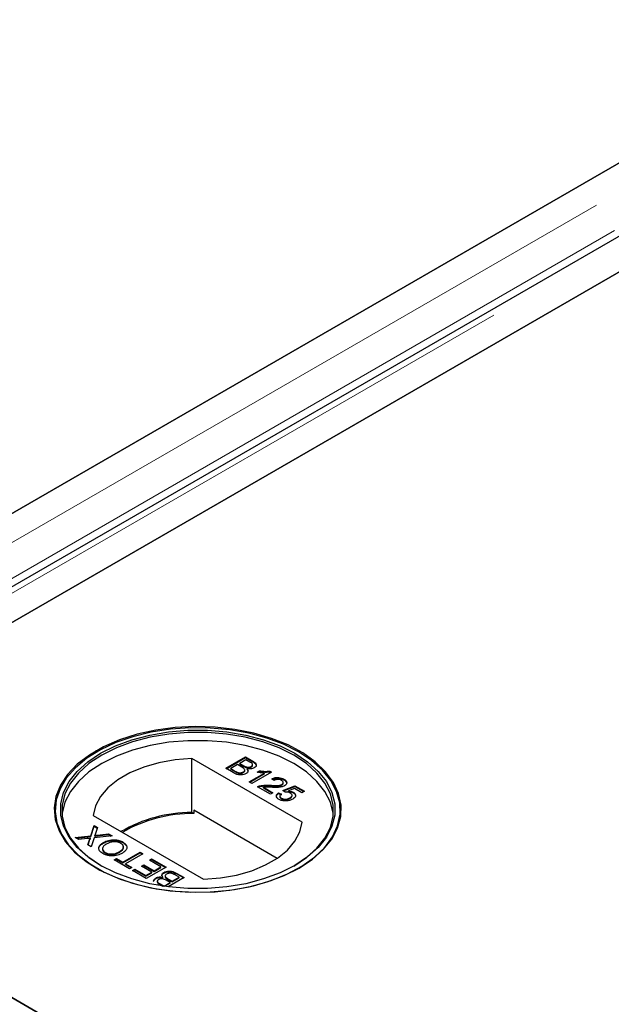
# Model space of a CAD drawing. Units: millimetres. Extents: x 218 to 10540, y 391 to 7979.
# Drawn here: x 6287 to 6363, y 5170 to 5297 of the extents above; entities that cross this region are included whole.
import ezdxf

# ---------------------------------------------------------------- set-up
doc = ezdxf.new("R2010")
doc.units = ezdxf.units.MM
doc.header["$LTSCALE"] = 20
doc.linetypes.add('PHANTOM', pattern=[12.7, 6.35, -1.27, 1.27, -1.27, 1.27, -1.27])

msp = doc.modelspace()

# ---------------------------------------------------------------- linework, layer by layer
at = {"color": 7, "linetype": 'Continuous', "lineweight": 25}
for p, q in [((7014.5, 5653.76), (6232.19, 5202.14)), ((7026.47, 5651.22), (6235.56, 5194.64)), ((6244.36, 5195.12), (7026.67, 5646.74)), ((7027.18, 5647.03), (6279.21, 5215.23)), ((6231.68, 5201.85), (6979.66, 5633.64)), ((6296.6, 5202.46), (6296.53, 5202.42)), ((6322.84, 5202.42), (6322.77, 5202.46)), ((6323.16, 5193.25), (6308.93, 5201.46)), ((6308.93, 5194.52), (6308.93, 5201.46)), ((6313.29, 5200.2), (6315.83, 5201.66)), ((6313.36, 5200.15), (6315.83, 5201.58)), ((6314.82, 5200.67), (6313.94, 5200.16)), ((6315.38, 5200.34), (6314.82, 5200.67)), ((6315.9, 5201.29), (6315.11, 5200.84)), ((6315.11, 5200.84), (6315.64, 5200.53)), ((6315.11, 5200.75), (6315.11, 5200.84)), ((6315.11, 5200.75), (6315.64, 5200.45)), ((6315.83, 5201.66), (6316.78, 5201.11)), ((6315.83, 5201.58), (6315.83, 5201.66)), ((6315.83, 5201.58), (6316.78, 5201.03)), ((6316.38, 5201.01), (6315.9, 5201.29)), ((6316.58, 5200.35), (6316.58, 5200.44)), ((6316.76, 5200.58), (6316.76, 5200.68)), ((6314.24, 5199.64), (6313.29, 5200.2)), ((6313.94, 5200.16), (6314.54, 5199.81)), ((6313.94, 5200.08), (6313.94, 5200.16)), ((6313.94, 5200.08), (6314.54, 5199.73)), ((6314.77, 5199.61), (6314.77, 5199.69)), ((6315.55, 5199.65), (6315.55, 5199.73)), ((6315.75, 5199.89), (6315.75, 5199.99)), ((6315.97, 5200.29), (6315.97, 5200.37)), ((6316.04, 5200.07), (6316.04, 5200.15)), ((6316.32, 5198.45), (6318.3, 5199.59)), ((6316.39, 5198.4), (6318.3, 5199.51)), ((6319.19, 5199.72), (6316.65, 5198.26)), ((6317.34, 5199.71), (6317.64, 5199.88)), ((6317.45, 5199.69), (6317.64, 5199.8)), ((6317.64, 5199.8), (6317.64, 5199.88)), ((6318.3, 5199.51), (6318.3, 5199.59)), ((6318.98, 5199.85), (6319.19, 5199.72)), ((6318.98, 5199.76), (6318.98, 5199.85)), ((6318.98, 5199.76), (6319.12, 5199.68)), ((6316.65, 5198.26), (6316.32, 5198.45)), ((6317.66, 5197.85), (6317.66, 5197.94)), ((6318.97, 5197.93), (6318.97, 5198.02)), ((6319.55, 5198.65), (6319.25, 5198.86)), ((6320.54, 5198.05), (6320.54, 5198.13)), ((6320.66, 5197.34), (6322.22, 5197.94)), ((6320.7, 5198.27), (6320.7, 5198.37)), ((6320.79, 5198.72), (6320.79, 5198.8)), ((6322.22, 5197.94), (6323.43, 5197.24)), ((6322.22, 5197.86), (6322.22, 5197.94)), ((6319.06, 5196.86), (6317.4, 5197.82)), ((6318.14, 5197.77), (6319.38, 5197.05)), ((6318.14, 5197.69), (6318.14, 5197.77)), ((6318.14, 5197.69), (6319.31, 5197.01)), ((6319.38, 5197.05), (6319.06, 5196.86)), ((6320.1, 5197.05), (6320.46, 5196.88)), ((6320.1, 5196.97), (6320.1, 5197.05)), ((6320.1, 5196.97), (6320.46, 5196.8)), ((6320.95, 5197.13), (6320.66, 5197.34)), ((6320.73, 5197.28), (6322.22, 5197.86)), ((6322.16, 5197.6), (6321.37, 5197.29)), ((6321.37, 5197.21), (6321.37, 5197.29)), ((6321.85, 5196.63), (6321.85, 5196.74)), ((6322, 5197.04), (6322, 5197.13)), ((6323.1, 5197.05), (6322.16, 5197.6)), ((6322.22, 5197.86), (6323.36, 5197.2)), ((6323.43, 5197.24), (6323.1, 5197.05)), ((6320.27, 5196.61), (6320.27, 5196.51)), ((6320.47, 5196.27), (6320.47, 5196.35)), ((6321.57, 5196.32), (6321.57, 5196.4)), ((6629.98, 4971.91), (6244.36, 5194.53)), ((6296.2, 5194.11), (6310.43, 5185.9)), ((6309.17, 5194.38), (6308.93, 5194.52)), ((6309.17, 5194.79), (6309.17, 5194.38)), ((6319.91, 5188.59), (6309.17, 5194.79)), ((6295.9, 5191.49), (6296.33, 5192.82)), ((6296.33, 5192.82), (6296.76, 5192.57)), ((6296.33, 5192.74), (6296.33, 5192.82)), ((6295.9, 5191.41), (6296.33, 5192.74)), ((6296.33, 5192.74), (6296.74, 5192.5)), ((6296.43, 5191.46), (6296.43, 5191.55)), ((6296.76, 5192.57), (6296.48, 5191.69)), ((6296.73, 5191.58), (6298.2, 5191.74)), ((6296.73, 5191.5), (6298.2, 5191.65)), ((6298.2, 5191.74), (6298.64, 5191.48)), ((6298.2, 5191.65), (6298.2, 5191.74)), ((6298.2, 5191.65), (6298.52, 5191.47)), ((6293.91, 5191.28), (6295.9, 5191.49)), ((6294.35, 5191.02), (6293.91, 5191.28)), ((6294.03, 5191.21), (6295.9, 5191.41)), ((6295.44, 5191.14), (6294.35, 5191.02)), ((6295.54, 5190.34), (6295.74, 5190.97)), ((6295.97, 5190.09), (6295.54, 5190.34)), ((6295.56, 5190.33), (6295.74, 5190.89)), ((6295.85, 5191.1), (6295.85, 5191.18)), ((6295.9, 5191.41), (6295.9, 5191.49)), ((6296.33, 5191.24), (6295.97, 5190.09)), ((6298.64, 5191.48), (6296.33, 5191.24)), ((6297.55, 5190.57), (6297.55, 5190.65)), ((6300.06, 5190.62), (6300.06, 5190.7)), ((6300.06, 5190.62), (6300.47, 5190.25)), ((6297.74, 5189.29), (6297.74, 5189.37)), ((6299.64, 5189.4), (6299.64, 5189.48)), ((6300.02, 5188.09), (6302.27, 5189.38)), ((6300.02, 5188), (6302.27, 5189.3)), ((6302.63, 5189.18), (6300.38, 5187.88)), ((6302.27, 5189.38), (6302.63, 5189.18)), ((6302.27, 5189.3), (6302.27, 5189.38)), ((6302.27, 5189.3), (6302.56, 5189.14)), ((6298.92, 5188.39), (6299.21, 5188.56)), ((6300.91, 5187.24), (6298.92, 5188.39)), ((6298.99, 5188.35), (6299.21, 5188.48)), ((6299.21, 5188.56), (6300.02, 5188.09)), ((6299.21, 5188.48), (6299.21, 5188.56)), ((6299.21, 5188.48), (6300.02, 5188)), ((6300.02, 5188), (6300.02, 5188.09)), ((6300.38, 5187.88), (6301.2, 5187.41)), ((6300.38, 5187.8), (6300.38, 5187.88)), ((6300.38, 5187.8), (6301.13, 5187.37)), ((6302.44, 5187.6), (6302.73, 5187.77)), ((6302.73, 5187.77), (6304.07, 5187)), ((6302.73, 5187.68), (6302.73, 5187.77)), ((6303.45, 5188.37), (6303.74, 5188.54)), ((6304.95, 5187.5), (6303.45, 5188.37)), ((6303.52, 5188.33), (6303.74, 5188.46)), ((6303.74, 5188.54), (6305.6, 5187.47)), ((6303.74, 5188.46), (6303.74, 5188.54)), ((6303.74, 5188.46), (6305.53, 5187.42)), ((6301.2, 5187.41), (6300.91, 5187.24)), ((6301.26, 5187.03), (6301.56, 5187.2)), ((6303.06, 5186), (6301.26, 5187.03)), ((6301.33, 5186.99), (6301.56, 5187.12)), ((6301.56, 5187.2), (6302.99, 5186.37)), ((6301.56, 5187.12), (6301.56, 5187.2)), ((6301.56, 5187.12), (6302.99, 5186.29)), ((6303.77, 5186.83), (6302.44, 5187.6)), ((6302.51, 5187.56), (6302.73, 5187.68)), ((6302.73, 5187.68), (6304.07, 5186.91)), ((6302.99, 5186.37), (6303.77, 5186.83)), ((6302.99, 5186.29), (6303.77, 5186.74)), ((6305.6, 5187.47), (6303.06, 5186)), ((6303.77, 5186.74), (6303.77, 5186.83)), ((6304.07, 5187), (6304.95, 5187.5)), ((6304.07, 5186.91), (6304.95, 5187.42)), ((6304.07, 5186.91), (6304.07, 5187)), ((6304.95, 5187.42), (6304.95, 5187.5)), ((6305.33, 5186.7), (6305.33, 5186.78)), ((6307.29, 5186.15), (6306.69, 5186.5)), ((6306.99, 5186.66), (6307.95, 5186.11)), ((6306.99, 5186.58), (6307.88, 5186.07)), ((6302.99, 5186.29), (6302.99, 5186.37)), ((6304.27, 5185.98), (6304.27, 5186.06)), ((6304.57, 5185.12), (6304.45, 5185.19)), ((6304.48, 5185.65), (6304.48, 5185.55)), ((6304.85, 5185.3), (6305.34, 5185.02)), ((6304.85, 5185.22), (6305.19, 5185.02)), ((6305.2, 5186.07), (6305.2, 5186.15)), ((6305.34, 5185.02), (6306.12, 5185.47)), ((6305.42, 5184.99), (6306.12, 5185.39)), ((6305.49, 5186.34), (6305.49, 5186.23)), ((6306.12, 5185.47), (6305.6, 5185.77)), ((6305.85, 5185.96), (6306.41, 5185.64)), ((6305.85, 5185.88), (6306.41, 5185.56)), ((6307.95, 5186.11), (6305.89, 5184.92)), ((6306.12, 5185.39), (6306.12, 5185.47)), ((6306.41, 5185.64), (6307.29, 5186.15)), ((6306.41, 5185.56), (6307.29, 5186.07)), ((6306.41, 5185.56), (6306.41, 5185.64)), ((6307.29, 5186.07), (6307.29, 5186.15)), ((6305.34, 5185), (6305.34, 5185.02)), ((6279.21, 5174.41), (6630.49, 4971.62))]:
    msp.add_line(p, q, dxfattribs=at)
at = {"color": 8, "linetype": 'PHANTOM', "lineweight": 18}
for p, q in [((7021.01, 5653.76), (6232.19, 5198.39)), ((7023.33, 5650.47), (6233.21, 5194.34)), ((6237.86, 5195.12), (7026.67, 5650.49)), ((6315.64, 5200.45), (6315.64, 5200.53)), ((6316.78, 5201.03), (6316.78, 5201.11)), ((6314.54, 5199.73), (6314.54, 5199.81)), ((6296.73, 5191.5), (6296.73, 5191.58)), ((6295.74, 5190.89), (6295.74, 5190.97)), ((6306.99, 5186.58), (6306.99, 5186.66)), ((6304.85, 5185.22), (6304.85, 5185.3)), ((6305.85, 5185.88), (6305.85, 5185.96))]:
    msp.add_line(p, q, dxfattribs=at)
at = {"color": 7, "linetype": 'Continuous', "lineweight": 25, "flags": 128}
for points in [[(6322.76, 5187.35), (6324.46, 5188.48), (6325.86, 5189.73), (6326.95, 5191.08), (6327.71, 5192.5), (6328.11, 5193.97), (6328.16, 5195.46), (6327.84, 5196.94), (6327.17, 5198.38), (6326.17, 5199.75), (6324.84, 5201.03), (6323.21, 5202.19), (6321.32, 5203.21), (6319.21, 5204.06), (6316.91, 5204.74), (6314.47, 5205.22), (6311.94, 5205.51), (6309.36, 5205.58), (6306.79, 5205.45), (6304.27, 5205.12), (6301.86, 5204.58), (6299.61, 5203.86), (6297.55, 5202.97), (6295.72, 5201.91), (6294.17, 5200.72), (6292.92, 5199.42), (6291.99, 5198.03), (6291.41, 5196.58), (6291.19, 5195.09), (6291.32, 5193.6), (6291.81, 5192.14), (6292.65, 5190.73), (6293.82, 5189.4), (6295.31, 5188.18), (6297.07, 5187.09), (6299.07, 5186.16), (6301.28, 5185.39), (6303.66, 5184.81), (6306.15, 5184.42), (6308.71, 5184.24), (6311.29, 5184.27), (6313.84, 5184.5), (6316.31, 5184.93), (6318.65, 5185.56), (6320.82, 5186.38), (6322.76, 5187.35)], [(6322.67, 5202.32), (6320.74, 5203.29), (6318.59, 5204.1), (6316.26, 5204.72), (6313.81, 5205.15), (6311.28, 5205.39), (6308.72, 5205.41), (6306.18, 5205.23), (6303.7, 5204.85), (6301.34, 5204.27), (6299.15, 5203.51), (6297.16, 5202.58), (6295.41, 5201.5), (6293.94, 5200.28), (6292.78, 5198.97), (6291.94, 5197.57), (6291.45, 5196.12), (6291.32, 5194.64), (6291.54, 5193.17), (6292.12, 5191.72), (6293.04, 5190.34), (6294.28, 5189.05), (6295.82, 5187.87), (6297.63, 5186.82), (6299.68, 5185.93), (6301.92, 5185.21), (6304.31, 5184.68), (6306.81, 5184.35), (6309.36, 5184.22), (6311.92, 5184.3), (6314.44, 5184.58), (6316.86, 5185.06), (6319.14, 5185.74), (6321.24, 5186.58), (6323.11, 5187.59), (6324.73, 5188.74), (6326.05, 5190.01), (6327.05, 5191.37), (6327.71, 5192.8), (6328.02, 5194.27), (6327.98, 5195.75), (6327.58, 5197.21), (6326.83, 5198.62), (6325.75, 5199.96), (6324.35, 5201.2), (6322.67, 5202.32)], [(6322.2, 5187.68), (6320.29, 5186.73), (6318.17, 5185.94), (6315.87, 5185.33), (6313.44, 5184.92), (6310.95, 5184.71), (6308.42, 5184.71), (6305.92, 5184.92), (6303.5, 5185.33), (6301.2, 5185.94), (6299.08, 5186.73), (6297.17, 5187.68), (6295.51, 5188.78), (6294.15, 5190.01), (6293.1, 5191.33), (6292.39, 5192.73), (6292.03, 5194.18), (6292.03, 5195.63), (6292.39, 5197.08), (6293.1, 5198.48), (6294.15, 5199.8), (6295.51, 5201.03), (6297.17, 5202.13), (6299.08, 5203.09), (6301.2, 5203.87), (6303.5, 5204.48), (6305.92, 5204.89), (6308.42, 5205.1), (6310.95, 5205.1), (6313.44, 5204.89), (6315.87, 5204.48), (6318.17, 5203.87), (6320.29, 5203.09), (6322.2, 5202.13), (6323.85, 5201.03), (6325.22, 5199.8), (6326.27, 5198.48), (6326.98, 5197.08), (6327.34, 5195.63), (6327.34, 5194.18), (6326.98, 5192.73), (6326.27, 5191.33), (6325.22, 5190.01), (6323.85, 5188.78), (6322.2, 5187.68)], [(6322.06, 5187.6), (6323.69, 5188.69), (6325.04, 5189.9), (6326.08, 5191.21), (6326.78, 5192.59), (6327.14, 5194.02), (6327.14, 5195.46), (6326.78, 5196.89), (6326.08, 5198.27), (6325.04, 5199.58), (6323.69, 5200.8), (6322.06, 5201.89), (6320.17, 5202.83), (6318.07, 5203.61), (6315.8, 5204.21), (6313.4, 5204.61), (6310.93, 5204.82), (6308.43, 5204.82), (6305.96, 5204.61), (6303.57, 5204.21), (6301.3, 5203.61), (6299.2, 5202.83), (6297.31, 5201.89), (6295.67, 5200.8), (6294.32, 5199.58), (6293.29, 5198.27), (6292.58, 5196.89), (6292.23, 5195.46), (6292.23, 5194.02), (6292.58, 5192.59), (6293.29, 5191.21), (6294.32, 5189.9), (6295.67, 5188.69), (6297.31, 5187.6)], [(6327.16, 5194.21), (6327.14, 5194.4), (6326.78, 5195.83), (6326.08, 5197.21), (6325.04, 5198.52), (6323.69, 5199.73), (6322.06, 5200.82), (6320.17, 5201.77), (6318.07, 5202.55), (6315.8, 5203.15), (6313.4, 5203.55), (6310.93, 5203.76), (6308.43, 5203.76), (6305.96, 5203.55), (6303.57, 5203.15), (6301.3, 5202.55), (6299.2, 5201.77), (6297.31, 5200.82), (6295.67, 5199.73), (6294.32, 5198.52), (6293.29, 5197.21), (6292.58, 5195.83), (6292.23, 5194.4), (6292.21, 5194.21)], [(6308.93, 5201.46), (6306.76, 5201.29), (6304.68, 5200.92), (6302.72, 5200.36), (6300.94, 5199.62), (6299.39, 5198.73), (6298.12, 5197.7), (6297.15, 5196.57), (6296.5, 5195.36), (6296.2, 5194.11)], [(6310.43, 5185.9), (6312.6, 5186.07), (6314.69, 5186.44), (6316.65, 5187), (6318.42, 5187.74), (6319.97, 5188.63), (6321.25, 5189.66), (6322.22, 5190.79), (6322.86, 5192), (6323.16, 5193.25)]]:
    msp.add_lwpolyline(points, dxfattribs=at)
at = {"color": 7, "linetype": 'Continuous', "lineweight": 25}
for centre, radius, start, end in [((6309.03, 5176.05), 18.47, 90.3132, 120.0204), ((6309.16, 5175.86), 18.53, 89.9712, 119.751)]:
    msp.add_arc(centre, radius, start, end, dxfattribs=at)
for points, knots in [([(6315.64, 5200.53), (6315.7, 5200.5), (6315.8, 5200.44), (6315.92, 5200.39), (6315.97, 5200.37)], [0, 0, 0, 0, 0.560348, 1, 1, 1, 1]), ([(6315.64, 5200.45), (6315.7, 5200.42), (6315.8, 5200.36), (6315.92, 5200.31), (6315.97, 5200.29)], [0, 0, 0, 0, 0.560348, 1, 1, 1, 1]), ([(6315.97, 5200.37), (6316.03, 5200.36), (6316.14, 5200.33), (6316.37, 5200.34), (6316.5, 5200.4), (6316.58, 5200.44)], [0, 0, 0, 0, 0.2808524, 0.561072, 1, 1, 1, 1]), ([(6316.58, 5200.44), (6316.64, 5200.48), (6316.73, 5200.55), (6316.77, 5200.66), (6316.72, 5200.83), (6316.53, 5200.93), (6316.38, 5201.01)], [0, 0, 0, 0, 0.249556, 0.375063, 0.500255, 1, 1, 1, 1]), ([(6316.58, 5200.35), (6316.63, 5200.4), (6316.72, 5200.46), (6316.77, 5200.55), (6316.76, 5200.58), (6316.76, 5200.59)], [0, 0, 0, 0, 0.644017, 0.967908, 1, 1, 1, 1]), ([(6316.78, 5201.11), (6316.89, 5201.05), (6317.11, 5200.91), (6317.26, 5200.66), (6317.19, 5200.42), (6317.04, 5200.31), (6316.97, 5200.25)], [0, 0, 0, 0, 0.281143, 0.559991, 0.78009, 1, 1, 1, 1]), ([(6316.78, 5201.03), (6316.89, 5200.96), (6317.1, 5200.83), (6317.26, 5200.61), (6317.21, 5200.48), (6317.2, 5200.44)], [0, 0, 0, 0, 0.412316, 0.821265, 1, 1, 1, 1]), ([(6315.91, 5199.52), (6315.82, 5199.48), (6315.63, 5199.39), (6315.28, 5199.33), (6314.76, 5199.37), (6314.45, 5199.53), (6314.24, 5199.64)], [0, 0, 0, 0, 0.1871, 0.374269, 0.560811, 1, 1, 1, 1]), ([(6314.54, 5199.81), (6314.58, 5199.79), (6314.66, 5199.74), (6314.74, 5199.71), (6314.77, 5199.69)], [0, 0, 0, 0, 0.560228, 1, 1, 1, 1]), ([(6314.54, 5199.73), (6314.58, 5199.71), (6314.66, 5199.66), (6314.74, 5199.63), (6314.77, 5199.61)], [0, 0, 0, 0, 0.560228, 1, 1, 1, 1]), ([(6314.77, 5199.69), (6314.84, 5199.67), (6314.98, 5199.62), (6315.21, 5199.62), (6315.41, 5199.66), (6315.51, 5199.71), (6315.55, 5199.73)], [0, 0, 0, 0, 0.280276, 0.558974, 0.77942, 1, 1, 1, 1]), ([(6314.77, 5199.61), (6314.84, 5199.59), (6314.98, 5199.54), (6315.21, 5199.54), (6315.41, 5199.58), (6315.51, 5199.63), (6315.55, 5199.65)], [0, 0, 0, 0, 0.280276, 0.558974, 0.77942, 1, 1, 1, 1]), ([(6315.55, 5199.73), (6315.62, 5199.78), (6315.72, 5199.85), (6315.76, 5199.97), (6315.72, 5200.15), (6315.53, 5200.26), (6315.38, 5200.34)], [0, 0, 0, 0, 0.249826, 0.375523, 0.501182, 1, 1, 1, 1]), ([(6315.55, 5199.65), (6315.62, 5199.7), (6315.71, 5199.77), (6315.75, 5199.86), (6315.75, 5199.89), (6315.74, 5199.9)], [0, 0, 0, 0, 0.6372222, 0.9578328, 1, 1, 1, 1]), ([(6316.04, 5200.15), (6316.08, 5200.09), (6316.18, 5199.98), (6316.18, 5199.8), (6316.08, 5199.64), (6315.97, 5199.56), (6315.91, 5199.52)], [0, 0, 0, 0, 0.280196, 0.559646, 0.779737, 1, 1, 1, 1]), ([(6315.97, 5200.29), (6316.03, 5200.28), (6316.14, 5200.25), (6316.37, 5200.26), (6316.5, 5200.32), (6316.58, 5200.35)], [0, 0, 0, 0, 0.2808524, 0.561072, 1, 1, 1, 1]), ([(6316.97, 5200.25), (6316.89, 5200.21), (6316.75, 5200.15), (6316.41, 5200.1), (6316.18, 5200.13), (6316.04, 5200.15)], [0, 0, 0, 0, 0.280338, 0.560861, 1, 1, 1, 1]), ([(6316.04, 5200.07), (6316.09, 5200.01), (6316.17, 5199.92), (6316.16, 5199.83), (6316.15, 5199.79)], [0, 0, 0, 0, 0.654873, 1, 1, 1, 1]), ([(6318.3, 5199.59), (6318.12, 5199.6), (6317.79, 5199.62), (6317.48, 5199.68), (6317.34, 5199.71)], [0, 0, 0, 0, 0.559722, 1, 1, 1, 1]), ([(6317.64, 5199.88), (6317.89, 5199.85), (6318.33, 5199.77), (6318.78, 5199.82), (6318.98, 5199.85)], [0, 0, 0, 0, 0.560459, 1, 1, 1, 1]), ([(6317.64, 5199.8), (6317.89, 5199.76), (6318.33, 5199.69), (6318.78, 5199.74), (6318.98, 5199.76)], [0, 0, 0, 0, 0.560459, 1, 1, 1, 1]), ([(6317.4, 5197.82), (6317.44, 5197.85), (6317.52, 5197.89), (6317.61, 5197.92), (6317.66, 5197.94)], [0, 0, 0, 0, 0.55999, 1, 1, 1, 1]), ([(6317.66, 5197.94), (6317.9, 5197.98), (6318.32, 5198.06), (6318.77, 5198.03), (6318.97, 5198.02)], [0, 0, 0, 0, 0.558366, 1, 1, 1, 1]), ([(6317.66, 5197.85), (6317.9, 5197.9), (6318.32, 5197.98), (6318.77, 5197.95), (6318.97, 5197.93)], [0, 0, 0, 0, 0.558366, 1, 1, 1, 1]), ([(6318.97, 5198.02), (6319.27, 5198), (6319.69, 5197.98), (6320.24, 5198.01), (6320.44, 5198.09), (6320.54, 5198.13)], [0, 0, 0, 0, 0.561294, 0.781369, 1, 1, 1, 1]), ([(6318.97, 5197.93), (6319.27, 5197.92), (6319.69, 5197.9), (6320.24, 5197.93), (6320.44, 5198.01), (6320.54, 5198.05)], [0, 0, 0, 0, 0.561294, 0.781369, 1, 1, 1, 1]), ([(6320.87, 5197.95), (6320.73, 5197.89), (6320.45, 5197.77), (6319.82, 5197.72), (6319.39, 5197.74), (6319.12, 5197.75)], [0, 0, 0, 0, 0.278762, 0.55882, 1, 1, 1, 1]), ([(6319.25, 5198.86), (6319.39, 5198.91), (6319.65, 5199.02), (6320.12, 5199.04), (6320.5, 5198.95), (6320.69, 5198.85), (6320.79, 5198.8)], [0, 0, 0, 0, 0.280255, 0.558863, 0.779126, 1, 1, 1, 1]), ([(6319.25, 5198.78), (6319.39, 5198.83), (6319.65, 5198.94), (6320.12, 5198.96), (6320.5, 5198.87), (6320.69, 5198.77), (6320.79, 5198.72)], [0, 0, 0, 0, 0.280255, 0.558863, 0.779126, 1, 1, 1, 1]), ([(6320.49, 5198.64), (6320.41, 5198.68), (6320.26, 5198.75), (6319.98, 5198.78), (6319.72, 5198.74), (6319.61, 5198.68), (6319.55, 5198.65)], [0, 0, 0, 0, 0.280419, 0.559447, 0.779358, 1, 1, 1, 1]), ([(6320.54, 5198.13), (6320.59, 5198.17), (6320.71, 5198.26), (6320.71, 5198.41), (6320.63, 5198.54), (6320.53, 5198.61), (6320.49, 5198.64)], [0, 0, 0, 0, 0.279062, 0.558587, 0.77902, 1, 1, 1, 1]), ([(6320.54, 5198.05), (6320.6, 5198.09), (6320.7, 5198.16), (6320.69, 5198.25), (6320.69, 5198.28)], [0, 0, 0, 0, 0.624016, 1, 1, 1, 1]), ([(6320.79, 5198.8), (6320.89, 5198.73), (6321.1, 5198.6), (6321.18, 5198.34), (6321.1, 5198.11), (6320.95, 5198), (6320.87, 5197.95)], [0, 0, 0, 0, 0.280485, 0.559675, 0.77977, 1, 1, 1, 1]), ([(6320.79, 5198.72), (6320.9, 5198.65), (6321.07, 5198.55), (6321.1, 5198.41), (6321.11, 5198.36)], [0, 0, 0, 0, 0.643734, 1, 1, 1, 1]), ([(6317.47, 5197.78), (6317.49, 5197.79), (6317.55, 5197.82), (6317.61, 5197.84), (6317.66, 5197.85)], [0, 0, 0, 0, 0.363372, 1, 1, 1, 1]), ([(6319.12, 5197.75), (6319.01, 5197.76), (6318.83, 5197.77), (6318.57, 5197.78), (6318.36, 5197.79), (6318.21, 5197.78), (6318.14, 5197.77)], [0, 0, 0, 0, 0.340026, 0.560036, 0.780053, 1, 1, 1, 1]), ([(6320.17, 5196.18), (6320.07, 5196.25), (6319.87, 5196.39), (6319.8, 5196.65), (6319.88, 5196.88), (6320.03, 5196.99), (6320.1, 5197.05)], [0, 0, 0, 0, 0.28003, 0.559255, 0.779425, 1, 1, 1, 1]), ([(6319.86, 5196.46), (6319.85, 5196.5), (6319.8, 5196.61), (6319.89, 5196.8), (6320.03, 5196.91), (6320.1, 5196.97)], [0, 0, 0, 0, 0.2380531, 0.6186766, 1, 1, 1, 1]), ([(6320.46, 5196.88), (6320.41, 5196.84), (6320.3, 5196.75), (6320.25, 5196.59), (6320.32, 5196.45), (6320.42, 5196.38), (6320.47, 5196.35)], [0, 0, 0, 0, 0.280709, 0.559895, 0.779584, 1, 1, 1, 1]), ([(6321.61, 5197.01), (6321.56, 5197.03), (6321.46, 5197.09), (6321.23, 5197.14), (6321.06, 5197.13), (6320.95, 5197.13)], [0, 0, 0, 0, 0.280859, 0.561106, 1, 1, 1, 1]), ([(6321.37, 5197.29), (6321.5, 5197.28), (6321.74, 5197.25), (6321.92, 5197.16), (6322, 5197.13)], [0, 0, 0, 0, 0.559964, 1, 1, 1, 1]), ([(6321.37, 5197.21), (6321.5, 5197.19), (6321.74, 5197.17), (6321.92, 5197.08), (6322, 5197.04)], [0, 0, 0, 0, 0.559964, 1, 1, 1, 1]), ([(6321.57, 5196.4), (6321.65, 5196.45), (6321.8, 5196.54), (6321.88, 5196.73), (6321.79, 5196.89), (6321.67, 5196.97), (6321.61, 5197.01)], [0, 0, 0, 0, 0.280649, 0.559592, 0.779306, 1, 1, 1, 1]), ([(6321.57, 5196.32), (6321.65, 5196.36), (6321.8, 5196.46), (6321.83, 5196.58), (6321.84, 5196.65)], [0, 0, 0, 0, 0.521864, 1, 1, 1, 1]), ([(6322, 5197.13), (6322.1, 5197.05), (6322.3, 5196.9), (6322.31, 5196.62), (6322.18, 5196.39), (6322, 5196.28), (6321.92, 5196.22)], [0, 0, 0, 0, 0.279181, 0.558749, 0.779154, 1, 1, 1, 1]), ([(6322, 5197.04), (6322.11, 5196.97), (6322.26, 5196.88), (6322.26, 5196.75), (6322.26, 5196.73)], [0, 0, 0, 0, 0.783605, 1, 1, 1, 1]), ([(6321.13, 5195.99), (6320.93, 5195.99), (6320.57, 5195.99), (6320.29, 5196.12), (6320.17, 5196.18)], [0, 0, 0, 0, 0.558423, 1, 1, 1, 1]), ([(6320.28, 5196.52), (6320.28, 5196.51), (6320.26, 5196.46), (6320.33, 5196.37), (6320.42, 5196.3), (6320.47, 5196.27)], [0, 0, 0, 0, 0.073543, 0.536008, 1, 1, 1, 1]), ([(6320.47, 5196.35), (6320.56, 5196.31), (6320.75, 5196.22), (6321.09, 5196.22), (6321.37, 5196.29), (6321.51, 5196.36), (6321.57, 5196.4)], [0, 0, 0, 0, 0.279512, 0.558281, 0.778894, 1, 1, 1, 1]), ([(6320.47, 5196.27), (6320.56, 5196.23), (6320.75, 5196.14), (6321.09, 5196.14), (6321.37, 5196.21), (6321.51, 5196.28), (6321.57, 5196.32)], [0, 0, 0, 0, 0.279512, 0.558281, 0.778894, 1, 1, 1, 1]), ([(6321.92, 5196.22), (6321.79, 5196.16), (6321.56, 5196.04), (6321.26, 5196), (6321.13, 5195.99)], [0, 0, 0, 0, 0.559726, 1, 1, 1, 1]), ([(6296.48, 5191.69), (6296.47, 5191.67), (6296.46, 5191.62), (6296.44, 5191.57), (6296.43, 5191.55)], [0, 0, 0, 0, 0.559969, 1, 1, 1, 1]), ([(6296.43, 5191.55), (6296.49, 5191.55), (6296.59, 5191.56), (6296.68, 5191.57), (6296.73, 5191.58)], [0, 0, 0, 0, 0.560165, 1, 1, 1, 1]), ([(6295.85, 5191.18), (6295.77, 5191.18), (6295.63, 5191.16), (6295.5, 5191.15), (6295.44, 5191.14)], [0, 0, 0, 0, 0.559957, 1, 1, 1, 1]), ([(6295.74, 5190.97), (6295.75, 5191.01), (6295.77, 5191.07), (6295.8, 5191.14), (6295.83, 5191.17), (6295.85, 5191.18)], [0, 0, 0, 0, 0.561233, 0.78176, 1, 1, 1, 1]), ([(6295.74, 5190.89), (6295.75, 5190.93), (6295.77, 5190.98), (6295.8, 5191.06), (6295.83, 5191.09), (6295.85, 5191.1)], [0, 0, 0, 0, 0.561233, 0.78176, 1, 1, 1, 1]), ([(6296.43, 5191.46), (6296.49, 5191.47), (6296.59, 5191.48), (6296.68, 5191.49), (6296.73, 5191.5)], [0, 0, 0, 0, 0.560165, 1, 1, 1, 1]), ([(6297.45, 5189.2), (6297.28, 5189.32), (6296.95, 5189.56), (6296.9, 5190), (6297.14, 5190.38), (6297.41, 5190.56), (6297.55, 5190.65)], [0, 0, 0, 0, 0.279601, 0.558584, 0.779093, 1, 1, 1, 1]), ([(6296.97, 5189.91), (6296.96, 5189.92), (6296.94, 5190.05), (6297.16, 5190.3), (6297.42, 5190.48), (6297.55, 5190.57)], [0, 0, 0, 0, 0.056481, 0.527815, 1, 1, 1, 1]), ([(6297.91, 5190.44), (6297.78, 5190.35), (6297.52, 5190.18), (6297.36, 5189.87), (6297.45, 5189.58), (6297.64, 5189.44), (6297.74, 5189.37)], [0, 0, 0, 0, 0.280774, 0.560094, 0.779943, 1, 1, 1, 1]), ([(6297.55, 5190.65), (6297.75, 5190.75), (6298.16, 5190.94), (6298.91, 5191.03), (6299.58, 5190.93), (6299.9, 5190.78), (6300.06, 5190.7)], [0, 0, 0, 0, 0.280358, 0.559504, 0.779631, 1, 1, 1, 1]), ([(6297.55, 5190.57), (6297.75, 5190.66), (6298.16, 5190.86), (6298.91, 5190.95), (6299.58, 5190.85), (6299.9, 5190.7), (6300.06, 5190.62)], [0, 0, 0, 0, 0.280358, 0.559504, 0.779631, 1, 1, 1, 1]), ([(6299.77, 5190.53), (6299.61, 5190.6), (6299.29, 5190.74), (6298.71, 5190.74), (6298.25, 5190.62), (6298.02, 5190.5), (6297.91, 5190.44)], [0, 0, 0, 0, 0.279108, 0.558197, 0.778815, 1, 1, 1, 1]), ([(6299.64, 5189.48), (6299.77, 5189.57), (6300.02, 5189.73), (6300.15, 5190.04), (6300.06, 5190.33), (6299.86, 5190.46), (6299.77, 5190.53)], [0, 0, 0, 0, 0.280649, 0.559878, 0.779856, 1, 1, 1, 1]), ([(6300.06, 5190.7), (6300.22, 5190.58), (6300.54, 5190.35), (6300.6, 5189.91), (6300.39, 5189.54), (6300.12, 5189.36), (6299.99, 5189.27)], [0, 0, 0, 0, 0.279574, 0.558763, 0.779304, 1, 1, 1, 1]), ([(6297.43, 5189.65), (6297.44, 5189.6), (6297.47, 5189.46), (6297.64, 5189.36), (6297.74, 5189.29)], [0, 0, 0, 0, 0.360948, 1, 1, 1, 1]), ([(6299.99, 5189.27), (6299.79, 5189.17), (6299.38, 5188.96), (6298.63, 5188.87), (6297.93, 5188.96), (6297.61, 5189.12), (6297.45, 5189.2)], [0, 0, 0, 0, 0.280568, 0.559564, 0.779564, 1, 1, 1, 1]), ([(6297.74, 5189.37), (6297.84, 5189.32), (6298.05, 5189.22), (6298.45, 5189.15), (6299.05, 5189.17), (6299.4, 5189.36), (6299.64, 5189.48)], [0, 0, 0, 0, 0.187244, 0.374445, 0.561241, 1, 1, 1, 1]), ([(6297.74, 5189.29), (6297.84, 5189.24), (6298.05, 5189.14), (6298.45, 5189.07), (6299.05, 5189.09), (6299.4, 5189.27), (6299.64, 5189.4)], [0, 0, 0, 0, 0.187244, 0.374445, 0.561241, 1, 1, 1, 1]), ([(6299.64, 5189.4), (6299.76, 5189.48), (6300.01, 5189.65), (6300.15, 5189.91), (6300.09, 5190.05), (6300.08, 5190.08)], [0, 0, 0, 0, 0.436722, 0.871234, 1, 1, 1, 1]), ([(6305.2, 5186.15), (6305.15, 5186.21), (6305.06, 5186.33), (6305.06, 5186.51), (6305.16, 5186.67), (6305.27, 5186.74), (6305.33, 5186.78)], [0, 0, 0, 0, 0.280175, 0.559615, 0.77972, 1, 1, 1, 1]), ([(6305.08, 5186.35), (6305.08, 5186.38), (6305.07, 5186.46), (6305.16, 5186.59), (6305.27, 5186.66), (6305.33, 5186.7)], [0, 0, 0, 0, 0.230269, 0.614982, 1, 1, 1, 1]), ([(6305.33, 5186.78), (6305.42, 5186.83), (6305.6, 5186.91), (6305.95, 5186.97), (6306.48, 5186.94), (6306.78, 5186.77), (6306.99, 5186.66)], [0, 0, 0, 0, 0.187087, 0.37426, 0.560804, 1, 1, 1, 1]), ([(6305.33, 5186.7), (6305.42, 5186.74), (6305.6, 5186.83), (6305.95, 5186.89), (6306.48, 5186.85), (6306.78, 5186.69), (6306.99, 5186.58)], [0, 0, 0, 0, 0.187087, 0.37426, 0.560804, 1, 1, 1, 1]), ([(6305.68, 5186.57), (6305.62, 5186.53), (6305.52, 5186.46), (6305.48, 5186.34), (6305.52, 5186.16), (6305.7, 5186.05), (6305.85, 5185.96)], [0, 0, 0, 0, 0.249804, 0.375543, 0.501173, 1, 1, 1, 1]), ([(6306.46, 5186.61), (6306.39, 5186.64), (6306.25, 5186.69), (6306.02, 5186.69), (6305.82, 5186.64), (6305.73, 5186.6), (6305.68, 5186.57)], [0, 0, 0, 0, 0.280299, 0.558972, 0.779385, 1, 1, 1, 1]), ([(6306.69, 5186.5), (6306.65, 5186.52), (6306.58, 5186.56), (6306.5, 5186.6), (6306.46, 5186.61)], [0, 0, 0, 0, 0.560234, 1, 1, 1, 1]), ([(6304.05, 5185.59), (6304.03, 5185.61), (6303.97, 5185.71), (6304.05, 5185.89), (6304.2, 5186), (6304.27, 5186.06)], [0, 0, 0, 0, 0.16215, 0.581272, 1, 1, 1, 1]), ([(6304.04, 5185.7), (6304.05, 5185.73), (6304.07, 5185.84), (6304.19, 5185.92), (6304.27, 5185.98)], [0, 0, 0, 0, 0.308773, 1, 1, 1, 1]), ([(6304.27, 5186.06), (6304.34, 5186.09), (6304.49, 5186.16), (6304.82, 5186.21), (6305.06, 5186.18), (6305.2, 5186.15)], [0, 0, 0, 0, 0.280386, 0.560897, 1, 1, 1, 1]), ([(6304.27, 5185.98), (6304.34, 5186.01), (6304.49, 5186.08), (6304.82, 5186.13), (6305.06, 5186.09), (6305.2, 5186.07)], [0, 0, 0, 0, 0.280386, 0.560897, 1, 1, 1, 1]), ([(6304.66, 5185.87), (6304.6, 5185.83), (6304.51, 5185.76), (6304.47, 5185.65), (6304.52, 5185.48), (6304.71, 5185.38), (6304.85, 5185.3)], [0, 0, 0, 0, 0.249547, 0.375072, 0.500275, 1, 1, 1, 1]), ([(6304.48, 5185.56), (6304.48, 5185.53), (6304.51, 5185.39), (6304.7, 5185.3), (6304.85, 5185.22)], [0, 0, 0, 0, 0.184112, 1, 1, 1, 1]), ([(6305.26, 5185.93), (6305.2, 5185.95), (6305.09, 5185.97), (6304.86, 5185.96), (6304.74, 5185.91), (6304.66, 5185.87)], [0, 0, 0, 0, 0.280847, 0.561048, 1, 1, 1, 1]), ([(6305.6, 5185.77), (6305.54, 5185.81), (6305.44, 5185.87), (6305.31, 5185.91), (6305.26, 5185.93)], [0, 0, 0, 0, 0.56034, 1, 1, 1, 1]), ([(6305.49, 5186.24), (6305.49, 5186.22), (6305.51, 5186.08), (6305.7, 5185.97), (6305.85, 5185.88)], [0, 0, 0, 0, 0.17948, 1, 1, 1, 1])]:
    msp.add_open_spline(points, degree=3, knots=knots, dxfattribs=at)

doc.saveas('drawing.dxf')
